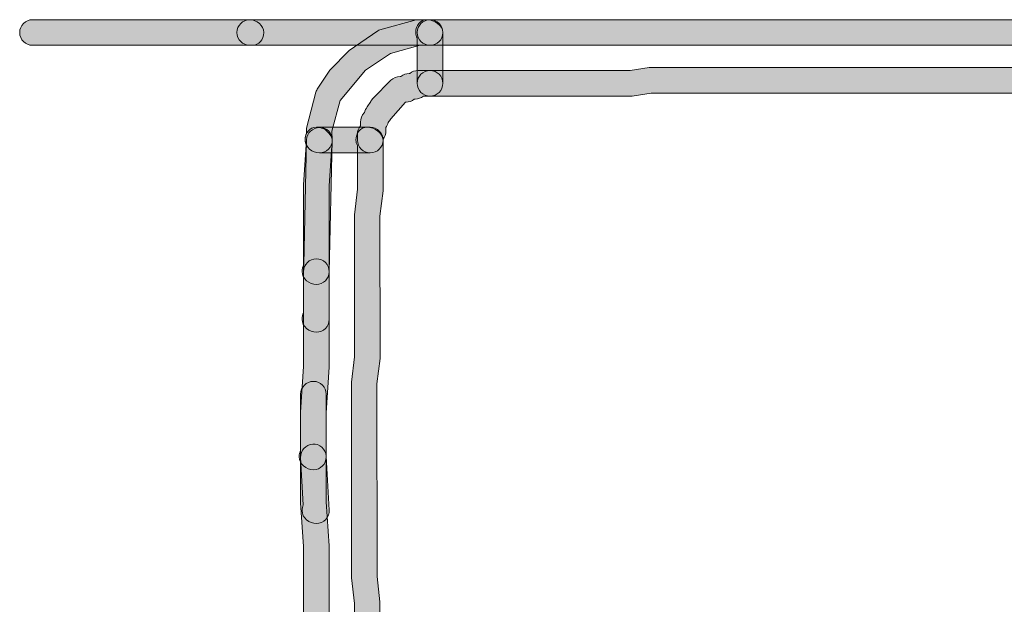
# Model space of a CAD drawing. Units: inches. Extents: x -22 to 225, y 91 to 204.
# Drawn here: x -22 to -7, y 181 to 190 of the extents above; entities that cross this region are included whole.
import ezdxf

# ---------------------------------------------------------------- set-up
doc = ezdxf.new("R2010")
doc.units = ezdxf.units.IN
doc.header["$MEASUREMENT"] = 0
doc.layers.add('Layer 1', color=7, linetype='Continuous')

msp = doc.modelspace()

# ---------------------------------------------------------------- hatches: boundary and pattern name
at = {"layer": 'Layer 1'}
h = msp.add_hatch(color=250, dxfattribs=at)
h.dxf.hatch_style = 2
edge = h.paths.add_edge_path()
edge.add_spline(control_points=[(31.154, 189.785), (31.154, 189.785), (-22.082, 189.785), (-22.082, 189.785), (-22.192, 189.785), (-22.28, 189.874), (-22.28, 189.984), (-22.28, 190.093), (-22.192, 190.182), (-22.082, 190.182), (-22.082, 190.182), (31.154, 190.182), (31.154, 190.182), (31.263, 190.182), (31.352, 190.093), (31.352, 189.984), (31.352, 189.874), (31.263, 189.785), (31.154, 189.785), (31.154, 189.785), (31.154, 189.785), (31.154, 189.785)], knot_values=[0, 0, 0, 0, 1, 1, 1, 2, 2, 2, 3, 3, 3, 4, 4, 4, 5, 5, 5, 6, 6, 6, 7, 7, 7, 7], degree=3, periodic=1)
h = msp.add_hatch(color=250, dxfattribs=at)
h.dxf.hatch_style = 2
edge = h.paths.add_edge_path()
edge.add_spline(control_points=[(-18.679, 189.785), (-18.679, 189.785), (-18.717, 189.785), (-18.717, 189.785), (-18.826, 189.785), (-18.915, 189.874), (-18.915, 189.984), (-18.915, 190.093), (-18.826, 190.182), (-18.717, 190.182), (-18.607, 190.182), (-18.499, 190.093), (-18.499, 189.984), (-18.499, 189.874), (-18.57, 189.785), (-18.679, 189.785), (-18.679, 189.785), (-18.679, 189.785), (-18.679, 189.785)], knot_values=[0, 0, 0, 0, 1, 1, 1, 2, 2, 2, 3, 3, 3, 4, 4, 4, 5, 5, 5, 6, 6, 6, 6], degree=3, periodic=1)
h = msp.add_hatch(color=250, dxfattribs=at)
h.dxf.hatch_style = 2
edge = h.paths.add_edge_path()
edge.add_spline(control_points=[(-17.637, 188.119), (-17.746, 188.119), (-17.859, 188.208), (-17.859, 188.318), (-17.859, 188.357), (-17.851, 188.393), (-17.835, 188.423), (-17.835, 188.423), (-17.835, 188.502), (-17.835, 188.502), (-17.835, 188.502), (-17.691, 189.06), (-17.691, 189.06), (-17.685, 189.082), (-17.676, 189.103), (-17.664, 189.122), (-17.664, 189.122), (-17.478, 189.399), (-17.478, 189.399), (-17.478, 189.399), (-17.177, 189.707), (-17.177, 189.707), (-17.177, 189.707), (-16.73, 190.009), (-16.73, 190.009), (-16.71, 190.022), (-16.689, 190.032), (-16.667, 190.037), (-16.667, 190.037), (-16.173, 190.172), (-16.173, 190.172), (-16.153, 190.179), (-16.131, 190.182), (-16.11, 190.182), (-16.11, 190.182), (-15.924, 190.182), (-15.924, 190.182), (-15.814, 190.182), (-15.725, 190.093), (-15.725, 189.984), (-15.725, 189.874), (-15.814, 189.785), (-15.924, 189.785), (-15.924, 189.785), (-16.077, 189.785), (-16.077, 189.785), (-16.077, 189.785), (-16.536, 189.661), (-16.536, 189.661), (-16.536, 189.661), (-16.926, 189.402), (-16.926, 189.402), (-16.926, 189.402), (-17.314, 188.931), (-17.314, 188.931), (-17.314, 188.931), (-17.444, 188.455), (-17.444, 188.455), (-17.444, 188.455), (-17.438, 188.318), (-17.438, 188.318), (-17.438, 188.208), (-17.527, 188.119), (-17.637, 188.119), (-17.637, 188.119), (-17.637, 188.119), (-17.637, 188.119)], knot_values=[0, 0, 0, 0, 1, 1, 1, 2, 2, 2, 3, 3, 3, 4, 4, 4, 5, 5, 5, 6, 6, 6, 7, 7, 7, 8, 8, 8, 9, 9, 9, 10, 10, 10, 11, 11, 11, 12, 12, 12, 13, 13, 13, 14, 14, 14, 15, 15, 15, 16, 16, 16, 17, 17, 17, 18, 18, 18, 19, 19, 19, 20, 20, 20, 21, 21, 21, 22, 22, 22, 22], degree=3, periodic=1)
h = msp.add_hatch(color=250, dxfattribs=at)
h.dxf.hatch_style = 2
edge = h.paths.add_edge_path()
edge.add_spline(control_points=[(-15.924, 188.998), (-16.033, 188.998), (-16.122, 189.087), (-16.122, 189.197), (-16.122, 189.197), (-16.122, 189.899), (-16.122, 189.899), (-16.137, 189.925), (-16.145, 189.953), (-16.145, 189.983), (-16.145, 190.093), (-16.079, 190.182), (-15.97, 190.182), (-15.86, 190.182), (-15.725, 190.093), (-15.725, 189.983), (-15.725, 189.983), (-15.725, 189.197), (-15.725, 189.197), (-15.725, 189.087), (-15.814, 188.998), (-15.924, 188.998), (-15.924, 188.998), (-15.924, 188.998), (-15.924, 188.998)], knot_values=[0, 0, 0, 0, 1, 1, 1, 2, 2, 2, 3, 3, 3, 4, 4, 4, 5, 5, 5, 6, 6, 6, 7, 7, 7, 8, 8, 8, 8], degree=3, periodic=1)
h = msp.add_hatch(color=250, dxfattribs=at)
h.dxf.hatch_style = 2
edge = h.paths.add_edge_path()
edge.add_spline(control_points=[(20.6, 189.785), (20.6, 189.785), (-15.924, 189.785), (-15.924, 189.785), (-16.033, 189.785), (-16.122, 189.874), (-16.122, 189.984), (-16.122, 190.093), (-16.033, 190.182), (-15.924, 190.182), (-15.924, 190.182), (20.6, 190.182), (20.6, 190.182), (20.709, 190.182), (20.798, 190.093), (20.798, 189.984), (20.798, 189.874), (20.709, 189.785), (20.6, 189.785), (20.6, 189.785), (20.6, 189.785), (20.6, 189.785)], knot_values=[0, 0, 0, 0, 1, 1, 1, 2, 2, 2, 3, 3, 3, 4, 4, 4, 5, 5, 5, 6, 6, 6, 7, 7, 7, 7], degree=3, periodic=1)
h = msp.add_hatch(color=250, dxfattribs=at)
h.dxf.hatch_style = 2
edge = h.paths.add_edge_path()
edge.add_spline(control_points=[(-16.85, 188.119), (-16.96, 188.119), (-17.048, 188.208), (-17.048, 188.317), (-17.048, 188.317), (-17.048, 188.411), (-17.048, 188.411), (-17.048, 188.457), (-17.032, 188.502), (-17.002, 188.538), (-17.002, 188.538), (-17.002, 188.595), (-17.002, 188.595), (-17.002, 188.648), (-16.981, 188.7), (-16.942, 188.737), (-16.942, 188.737), (-16.941, 188.739), (-16.941, 188.739), (-16.931, 188.776), (-16.916, 188.811), (-16.896, 188.83), (-16.896, 188.83), (-16.842, 188.915), (-16.842, 188.915), (-16.833, 188.934), (-16.82, 188.951), (-16.805, 188.966), (-16.805, 188.966), (-16.529, 189.243), (-16.529, 189.243), (-16.491, 189.281), (-16.44, 189.302), (-16.387, 189.302), (-16.387, 189.302), (-16.376, 189.302), (-16.376, 189.302), (-16.34, 189.332), (-16.295, 189.349), (-16.248, 189.349), (-16.248, 189.349), (-16.238, 189.349), (-16.238, 189.349), (-16.202, 189.379), (-16.157, 189.395), (-16.11, 189.395), (-16.11, 189.395), (-15.924, 189.395), (-15.924, 189.395), (-15.814, 189.395), (-15.725, 189.307), (-15.725, 189.197), (-15.725, 189.087), (-15.814, 188.999), (-15.924, 188.999), (-15.924, 188.999), (-16.027, 188.999), (-16.027, 188.999), (-16.063, 188.969), (-16.108, 188.952), (-16.155, 188.952), (-16.155, 188.952), (-16.168, 188.952), (-16.168, 188.952), (-16.204, 188.922), (-16.249, 188.905), (-16.295, 188.905), (-16.295, 188.905), (-16.305, 188.905), (-16.305, 188.905), (-16.305, 188.905), (-16.533, 188.645), (-16.533, 188.645), (-16.543, 188.626), (-16.556, 188.608), (-16.572, 188.592), (-16.572, 188.592), (-16.573, 188.591), (-16.573, 188.591), (-16.581, 188.562), (-16.592, 188.534), (-16.606, 188.514), (-16.606, 188.514), (-16.606, 188.457), (-16.606, 188.457), (-16.606, 188.41), (-16.622, 188.365), (-16.652, 188.33), (-16.652, 188.33), (-16.652, 188.317), (-16.652, 188.317), (-16.652, 188.208), (-16.74, 188.119), (-16.85, 188.119), (-16.85, 188.119), (-16.85, 188.119), (-16.85, 188.119)], knot_values=[0, 0, 0, 0, 1, 1, 1, 2, 2, 2, 3, 3, 3, 4, 4, 4, 5, 5, 5, 6, 6, 6, 7, 7, 7, 8, 8, 8, 9, 9, 9, 10, 10, 10, 11, 11, 11, 12, 12, 12, 13, 13, 13, 14, 14, 14, 15, 15, 15, 16, 16, 16, 17, 17, 17, 18, 18, 18, 19, 19, 19, 20, 20, 20, 21, 21, 21, 22, 22, 22, 23, 23, 23, 24, 24, 24, 25, 25, 25, 26, 26, 26, 27, 27, 27, 28, 28, 28, 29, 29, 29, 30, 30, 30, 31, 31, 31, 32, 32, 32, 32], degree=3, periodic=1)
h = msp.add_hatch(color=250, dxfattribs=at)
h.dxf.hatch_style = 2
edge = h.paths.add_edge_path()
edge.add_spline(control_points=[(-15.924, 188.998), (-16.033, 188.998), (-16.122, 189.087), (-16.122, 189.197), (-16.122, 189.306), (-16.033, 189.395), (-15.924, 189.395), (-15.924, 189.395), (-12.824, 189.395), (-12.824, 189.395), (-12.824, 189.395), (-12.527, 189.44), (-12.527, 189.44), (-12.527, 189.44), (2.361, 189.442), (2.361, 189.442), (2.47, 189.442), (2.559, 189.353), (2.559, 189.244), (2.559, 189.134), (2.47, 189.045), (2.361, 189.045), (2.361, 189.045), (-12.498, 189.045), (-12.498, 189.045), (-12.498, 189.045), (-12.795, 189), (-12.795, 189), (-12.795, 189), (-15.924, 188.998), (-15.924, 188.998), (-15.924, 188.998), (-15.924, 188.998), (-15.924, 188.998)], knot_values=[0, 0, 0, 0, 1, 1, 1, 2, 2, 2, 3, 3, 3, 4, 4, 4, 5, 5, 5, 6, 6, 6, 7, 7, 7, 8, 8, 8, 9, 9, 9, 10, 10, 10, 11, 11, 11, 11], degree=3, periodic=1)
h = msp.add_hatch(color=250, dxfattribs=at)
h.dxf.hatch_style = 2
edge = h.paths.add_edge_path()
edge.add_spline(control_points=[(-17.406, 172.38), (-17.511, 172.38), (-17.599, 172.463), (-17.604, 172.569), (-17.604, 172.569), (-17.789, 176.04), (-17.789, 176.04), (-17.789, 176.04), (-17.79, 176.93), (-17.79, 176.93), (-17.79, 176.93), (-17.836, 177.799), (-17.836, 177.799), (-17.836, 177.799), (-17.836, 178.689), (-17.836, 178.689), (-17.836, 178.689), (-17.882, 179.558), (-17.882, 179.558), (-17.882, 179.558), (-17.882, 182.021), (-17.882, 182.021), (-17.882, 182.021), (-17.928, 182.702), (-17.928, 182.702), (-17.928, 182.702), (-17.928, 184.104), (-17.928, 184.104), (-17.928, 184.104), (-17.882, 184.813), (-17.882, 184.813), (-17.882, 184.813), (-17.882, 187.623), (-17.882, 187.623), (-17.882, 187.623), (-17.842, 188.243), (-17.842, 188.243), (-17.853, 188.266), (-17.859, 188.291), (-17.859, 188.317), (-17.859, 188.427), (-17.793, 188.516), (-17.684, 188.516), (-17.629, 188.516), (-17.553, 188.493), (-17.516, 188.453), (-17.478, 188.413), (-17.436, 188.359), (-17.44, 188.304), (-17.44, 188.304), (-17.486, 187.61), (-17.486, 187.61), (-17.486, 187.61), (-17.485, 184.799), (-17.485, 184.799), (-17.485, 184.799), (-17.532, 184.091), (-17.532, 184.091), (-17.532, 184.091), (-17.531, 182.716), (-17.531, 182.716), (-17.531, 182.716), (-17.486, 182.034), (-17.486, 182.034), (-17.486, 182.034), (-17.485, 179.569), (-17.485, 179.569), (-17.485, 179.569), (-17.44, 178.699), (-17.44, 178.699), (-17.44, 178.699), (-17.439, 177.81), (-17.439, 177.81), (-17.439, 177.81), (-17.393, 176.941), (-17.393, 176.941), (-17.393, 176.941), (-17.393, 176.051), (-17.393, 176.051), (-17.393, 176.051), (-17.208, 172.589), (-17.208, 172.589), (-17.202, 172.48), (-17.286, 172.386), (-17.396, 172.381), (-17.399, 172.38), (-17.403, 172.38), (-17.406, 172.38), (-17.406, 172.38), (-17.406, 172.38), (-17.406, 172.38)], knot_values=[0, 0, 0, 0, 1, 1, 1, 2, 2, 2, 3, 3, 3, 4, 4, 4, 5, 5, 5, 6, 6, 6, 7, 7, 7, 8, 8, 8, 9, 9, 9, 10, 10, 10, 11, 11, 11, 12, 12, 12, 13, 13, 13, 14, 14, 14, 15, 15, 15, 16, 16, 16, 17, 17, 17, 18, 18, 18, 19, 19, 19, 20, 20, 20, 21, 21, 21, 22, 22, 22, 23, 23, 23, 24, 24, 24, 25, 25, 25, 26, 26, 26, 27, 27, 27, 28, 28, 28, 29, 29, 29, 30, 30, 30, 30], degree=3, periodic=1)
h = msp.add_hatch(color=250, dxfattribs=at)
h.dxf.hatch_style = 2
edge = h.paths.add_edge_path()
edge.add_spline(control_points=[(-17.684, 186.082), (-17.794, 186.082), (-17.906, 186.171), (-17.906, 186.28), (-17.906, 186.32), (-17.897, 186.358), (-17.88, 186.389), (-17.88, 186.389), (-17.835, 188.322), (-17.835, 188.322), (-17.833, 188.432), (-17.743, 188.5), (-17.632, 188.516), (-17.523, 188.513), (-17.436, 188.422), (-17.439, 188.313), (-17.439, 188.313), (-17.486, 186.275), (-17.486, 186.275), (-17.488, 186.168), (-17.576, 186.082), (-17.684, 186.082), (-17.684, 186.082), (-17.684, 186.082), (-17.684, 186.082)], knot_values=[0, 0, 0, 0, 1, 1, 1, 2, 2, 2, 3, 3, 3, 4, 4, 4, 5, 5, 5, 6, 6, 6, 7, 7, 7, 8, 8, 8, 8], degree=3, periodic=1)
h = msp.add_hatch(color=250, dxfattribs=at)
h.dxf.hatch_style = 2
edge = h.paths.add_edge_path()
edge.add_spline(control_points=[(-16.85, 188.119), (-16.85, 188.119), (-17.637, 188.119), (-17.637, 188.119), (-17.746, 188.119), (-17.859, 188.208), (-17.859, 188.317), (-17.859, 188.427), (-17.794, 188.516), (-17.684, 188.516), (-17.684, 188.516), (-16.85, 188.516), (-16.85, 188.516), (-16.74, 188.516), (-16.652, 188.427), (-16.652, 188.317), (-16.652, 188.208), (-16.74, 188.119), (-16.85, 188.119), (-16.85, 188.119), (-16.85, 188.119), (-16.85, 188.119)], knot_values=[0, 0, 0, 0, 1, 1, 1, 2, 2, 2, 3, 3, 3, 4, 4, 4, 5, 5, 5, 6, 6, 6, 7, 7, 7, 7], degree=3, periodic=1)
h = msp.add_hatch(color=250, dxfattribs=at)
h.dxf.hatch_style = 2
edge = h.paths.add_edge_path()
edge.add_spline(control_points=[(-16.619, 172.38), (-16.712, 172.38), (-16.795, 172.446), (-16.813, 172.54), (-16.813, 172.54), (-16.86, 172.772), (-16.86, 172.772), (-16.86, 172.772), (-16.863, 173.412), (-16.863, 173.412), (-16.863, 173.412), (-16.905, 173.605), (-16.905, 173.605), (-16.905, 173.605), (-16.909, 174.291), (-16.909, 174.291), (-16.909, 174.291), (-16.952, 174.483), (-16.952, 174.483), (-16.952, 174.483), (-16.956, 175.356), (-16.956, 175.356), (-16.956, 175.356), (-17, 175.599), (-17, 175.599), (-17, 175.599), (-17.003, 176.605), (-17.003, 176.605), (-17.003, 176.605), (-17.047, 176.902), (-17.047, 176.902), (-17.047, 176.902), (-17.049, 178.365), (-17.049, 178.365), (-17.049, 178.365), (-17.093, 178.711), (-17.093, 178.711), (-17.093, 178.711), (-17.094, 181.143), (-17.094, 181.143), (-17.094, 181.143), (-17.14, 181.536), (-17.14, 181.536), (-17.14, 181.536), (-17.141, 184.568), (-17.141, 184.568), (-17.141, 184.568), (-17.093, 184.962), (-17.093, 184.962), (-17.093, 184.962), (-17.094, 187.161), (-17.094, 187.161), (-17.094, 187.161), (-17.048, 187.555), (-17.048, 187.555), (-17.048, 187.555), (-17.049, 188.234), (-17.049, 188.234), (-17.063, 188.259), (-17.072, 188.287), (-17.072, 188.317), (-17.072, 188.427), (-17.005, 188.516), (-16.896, 188.516), (-16.786, 188.516), (-16.652, 188.427), (-16.652, 188.317), (-16.652, 188.317), (-16.652, 187.531), (-16.652, 187.531), (-16.652, 187.531), (-16.699, 187.137), (-16.699, 187.137), (-16.699, 187.137), (-16.697, 184.937), (-16.697, 184.937), (-16.697, 184.937), (-16.746, 184.543), (-16.746, 184.543), (-16.746, 184.543), (-16.744, 181.558), (-16.744, 181.558), (-16.744, 181.558), (-16.699, 181.165), (-16.699, 181.165), (-16.699, 181.165), (-16.697, 178.735), (-16.697, 178.735), (-16.697, 178.735), (-16.654, 178.389), (-16.654, 178.389), (-16.654, 178.389), (-16.652, 176.93), (-16.652, 176.93), (-16.652, 176.93), (-16.608, 176.633), (-16.608, 176.633), (-16.608, 176.633), (-16.606, 175.633), (-16.606, 175.633), (-16.606, 175.633), (-16.562, 175.389), (-16.562, 175.389), (-16.562, 175.389), (-16.559, 174.522), (-16.559, 174.522), (-16.559, 174.522), (-16.516, 174.33), (-16.516, 174.33), (-16.516, 174.33), (-16.513, 173.643), (-16.513, 173.643), (-16.513, 173.643), (-16.47, 173.45), (-16.47, 173.45), (-16.47, 173.45), (-16.467, 172.811), (-16.467, 172.811), (-16.467, 172.811), (-16.425, 172.617), (-16.425, 172.617), (-16.403, 172.51), (-16.473, 172.405), (-16.581, 172.384), (-16.593, 172.382), (-16.606, 172.38), (-16.619, 172.38), (-16.619, 172.38), (-16.619, 172.38), (-16.619, 172.38)], knot_values=[0, 0, 0, 0, 1, 1, 1, 2, 2, 2, 3, 3, 3, 4, 4, 4, 5, 5, 5, 6, 6, 6, 7, 7, 7, 8, 8, 8, 9, 9, 9, 10, 10, 10, 11, 11, 11, 12, 12, 12, 13, 13, 13, 14, 14, 14, 15, 15, 15, 16, 16, 16, 17, 17, 17, 18, 18, 18, 19, 19, 19, 20, 20, 20, 21, 21, 21, 22, 22, 22, 23, 23, 23, 24, 24, 24, 25, 25, 25, 26, 26, 26, 27, 27, 27, 28, 28, 28, 29, 29, 29, 30, 30, 30, 31, 31, 31, 32, 32, 32, 33, 33, 33, 34, 34, 34, 35, 35, 35, 36, 36, 36, 37, 37, 37, 38, 38, 38, 39, 39, 39, 40, 40, 40, 41, 41, 41, 42, 42, 42, 43, 43, 43, 43], degree=3, periodic=1)
h = msp.add_hatch(color=250, dxfattribs=at)
h.dxf.hatch_style = 2
edge = h.paths.add_edge_path()
edge.add_spline(control_points=[(-17.684, 185.342), (-17.794, 185.342), (-17.906, 185.431), (-17.906, 185.541), (-17.906, 185.579), (-17.897, 185.615), (-17.882, 185.645), (-17.882, 185.645), (-17.882, 186.28), (-17.882, 186.28), (-17.882, 186.39), (-17.794, 186.479), (-17.684, 186.479), (-17.574, 186.479), (-17.486, 186.39), (-17.486, 186.28), (-17.486, 186.28), (-17.486, 185.541), (-17.486, 185.541), (-17.486, 185.431), (-17.574, 185.342), (-17.684, 185.342), (-17.684, 185.342), (-17.684, 185.342), (-17.684, 185.342)], knot_values=[0, 0, 0, 0, 1, 1, 1, 2, 2, 2, 3, 3, 3, 4, 4, 4, 5, 5, 5, 6, 6, 6, 7, 7, 7, 8, 8, 8, 8], degree=3, periodic=1)
h = msp.add_hatch(color=250, dxfattribs=at)
h.dxf.hatch_style = 2
edge = h.paths.add_edge_path()
edge.add_spline(control_points=[(-17.73, 183.213), (-17.84, 183.213), (-17.951, 183.302), (-17.951, 183.411), (-17.951, 183.45), (-17.943, 183.485), (-17.928, 183.516), (-17.928, 183.516), (-17.928, 184.383), (-17.928, 184.383), (-17.928, 184.492), (-17.84, 184.581), (-17.73, 184.581), (-17.62, 184.581), (-17.532, 184.492), (-17.532, 184.383), (-17.532, 184.383), (-17.532, 183.411), (-17.532, 183.411), (-17.532, 183.302), (-17.62, 183.213), (-17.73, 183.213), (-17.73, 183.213), (-17.73, 183.213), (-17.73, 183.213)], knot_values=[0, 0, 0, 0, 1, 1, 1, 2, 2, 2, 3, 3, 3, 4, 4, 4, 5, 5, 5, 6, 6, 6, 7, 7, 7, 8, 8, 8, 8], degree=3, periodic=1)
h = msp.add_hatch(color=250, dxfattribs=at)
h.dxf.hatch_style = 2
edge = h.paths.add_edge_path()
edge.add_spline(control_points=[(-17.684, 182.379), (-17.794, 182.379), (-17.906, 182.468), (-17.906, 182.577), (-17.906, 182.611), (-17.899, 182.642), (-17.888, 182.669), (-17.888, 182.669), (-17.928, 183.4), (-17.928, 183.4), (-17.934, 183.51), (-17.85, 183.603), (-17.741, 183.61), (-17.64, 183.621), (-17.538, 183.532), (-17.532, 183.422), (-17.532, 183.422), (-17.486, 182.588), (-17.486, 182.588), (-17.483, 182.534), (-17.502, 182.48), (-17.54, 182.441), (-17.577, 182.401), (-17.63, 182.379), (-17.684, 182.379), (-17.684, 182.379), (-17.684, 182.379), (-17.684, 182.379)], knot_values=[0, 0, 0, 0, 1, 1, 1, 2, 2, 2, 3, 3, 3, 4, 4, 4, 5, 5, 5, 6, 6, 6, 7, 7, 7, 8, 8, 8, 9, 9, 9, 9], degree=3, periodic=1)

# ---------------------------------------------------------------- linework, layer by layer
at = {"layer": 'Layer 1', "lineweight": 0}
for points, knots in [([(31.154, 189.785), (31.154, 189.785), (-22.082, 189.785), (-22.082, 189.785), (-22.192, 189.785), (-22.28, 189.874), (-22.28, 189.984), (-22.28, 190.093), (-22.192, 190.182), (-22.082, 190.182), (-22.082, 190.182), (31.154, 190.182), (31.154, 190.182), (31.263, 190.182), (31.352, 190.093), (31.352, 189.984), (31.352, 189.874), (31.263, 189.785), (31.154, 189.785), (31.154, 189.785), (31.154, 189.785), (31.154, 189.785)], [0, 0, 0, 0, 1, 1, 1, 2, 2, 2, 3, 3, 3, 4, 4, 4, 5, 5, 5, 6, 6, 6, 7, 7, 7, 7]), ([(-18.679, 189.785), (-18.679, 189.785), (-18.717, 189.785), (-18.717, 189.785), (-18.826, 189.785), (-18.915, 189.874), (-18.915, 189.984), (-18.915, 190.093), (-18.826, 190.182), (-18.717, 190.182), (-18.607, 190.182), (-18.499, 190.093), (-18.499, 189.984), (-18.499, 189.874), (-18.57, 189.785), (-18.679, 189.785), (-18.679, 189.785), (-18.679, 189.785), (-18.679, 189.785)], [0, 0, 0, 0, 1, 1, 1, 2, 2, 2, 3, 3, 3, 4, 4, 4, 5, 5, 5, 6, 6, 6, 6]), ([(-17.637, 188.119), (-17.746, 188.119), (-17.859, 188.208), (-17.859, 188.318), (-17.859, 188.357), (-17.851, 188.393), (-17.835, 188.423), (-17.835, 188.423), (-17.835, 188.502), (-17.835, 188.502), (-17.835, 188.502), (-17.691, 189.06), (-17.691, 189.06), (-17.685, 189.082), (-17.676, 189.103), (-17.664, 189.122), (-17.664, 189.122), (-17.478, 189.399), (-17.478, 189.399), (-17.478, 189.399), (-17.177, 189.707), (-17.177, 189.707), (-17.177, 189.707), (-16.73, 190.009), (-16.73, 190.009), (-16.71, 190.022), (-16.689, 190.032), (-16.667, 190.037), (-16.667, 190.037), (-16.173, 190.172), (-16.173, 190.172), (-16.153, 190.179), (-16.131, 190.182), (-16.11, 190.182), (-16.11, 190.182), (-15.924, 190.182), (-15.924, 190.182), (-15.814, 190.182), (-15.725, 190.093), (-15.725, 189.984), (-15.725, 189.874), (-15.814, 189.785), (-15.924, 189.785), (-15.924, 189.785), (-16.077, 189.785), (-16.077, 189.785), (-16.077, 189.785), (-16.536, 189.661), (-16.536, 189.661), (-16.536, 189.661), (-16.926, 189.402), (-16.926, 189.402), (-16.926, 189.402), (-17.314, 188.931), (-17.314, 188.931), (-17.314, 188.931), (-17.444, 188.455), (-17.444, 188.455), (-17.444, 188.455), (-17.438, 188.318), (-17.438, 188.318), (-17.438, 188.208), (-17.527, 188.119), (-17.637, 188.119), (-17.637, 188.119), (-17.637, 188.119), (-17.637, 188.119)], [0, 0, 0, 0, 1, 1, 1, 2, 2, 2, 3, 3, 3, 4, 4, 4, 5, 5, 5, 6, 6, 6, 7, 7, 7, 8, 8, 8, 9, 9, 9, 10, 10, 10, 11, 11, 11, 12, 12, 12, 13, 13, 13, 14, 14, 14, 15, 15, 15, 16, 16, 16, 17, 17, 17, 18, 18, 18, 19, 19, 19, 20, 20, 20, 21, 21, 21, 22, 22, 22, 22]), ([(-15.924, 188.998), (-16.033, 188.998), (-16.122, 189.087), (-16.122, 189.197), (-16.122, 189.197), (-16.122, 189.899), (-16.122, 189.899), (-16.137, 189.925), (-16.145, 189.953), (-16.145, 189.983), (-16.145, 190.093), (-16.079, 190.182), (-15.97, 190.182), (-15.86, 190.182), (-15.725, 190.093), (-15.725, 189.983), (-15.725, 189.983), (-15.725, 189.197), (-15.725, 189.197), (-15.725, 189.087), (-15.814, 188.998), (-15.924, 188.998), (-15.924, 188.998), (-15.924, 188.998), (-15.924, 188.998)], [0, 0, 0, 0, 1, 1, 1, 2, 2, 2, 3, 3, 3, 4, 4, 4, 5, 5, 5, 6, 6, 6, 7, 7, 7, 8, 8, 8, 8]), ([(20.6, 189.785), (20.6, 189.785), (-15.924, 189.785), (-15.924, 189.785), (-16.033, 189.785), (-16.122, 189.874), (-16.122, 189.984), (-16.122, 190.093), (-16.033, 190.182), (-15.924, 190.182), (-15.924, 190.182), (20.6, 190.182), (20.6, 190.182), (20.709, 190.182), (20.798, 190.093), (20.798, 189.984), (20.798, 189.874), (20.709, 189.785), (20.6, 189.785), (20.6, 189.785), (20.6, 189.785), (20.6, 189.785)], [0, 0, 0, 0, 1, 1, 1, 2, 2, 2, 3, 3, 3, 4, 4, 4, 5, 5, 5, 6, 6, 6, 7, 7, 7, 7]), ([(-16.85, 188.119), (-16.96, 188.119), (-17.048, 188.208), (-17.048, 188.317), (-17.048, 188.317), (-17.048, 188.411), (-17.048, 188.411), (-17.048, 188.457), (-17.032, 188.502), (-17.002, 188.538), (-17.002, 188.538), (-17.002, 188.595), (-17.002, 188.595), (-17.002, 188.648), (-16.981, 188.7), (-16.942, 188.737), (-16.942, 188.737), (-16.941, 188.739), (-16.941, 188.739), (-16.931, 188.776), (-16.916, 188.811), (-16.896, 188.83), (-16.896, 188.83), (-16.842, 188.915), (-16.842, 188.915), (-16.833, 188.934), (-16.82, 188.951), (-16.805, 188.966), (-16.805, 188.966), (-16.529, 189.243), (-16.529, 189.243), (-16.491, 189.281), (-16.44, 189.302), (-16.387, 189.302), (-16.387, 189.302), (-16.376, 189.302), (-16.376, 189.302), (-16.34, 189.332), (-16.295, 189.349), (-16.248, 189.349), (-16.248, 189.349), (-16.238, 189.349), (-16.238, 189.349), (-16.202, 189.379), (-16.157, 189.395), (-16.11, 189.395), (-16.11, 189.395), (-15.924, 189.395), (-15.924, 189.395), (-15.814, 189.395), (-15.725, 189.307), (-15.725, 189.197), (-15.725, 189.087), (-15.814, 188.999), (-15.924, 188.999), (-15.924, 188.999), (-16.027, 188.999), (-16.027, 188.999), (-16.063, 188.969), (-16.108, 188.952), (-16.155, 188.952), (-16.155, 188.952), (-16.168, 188.952), (-16.168, 188.952), (-16.204, 188.922), (-16.249, 188.905), (-16.295, 188.905), (-16.295, 188.905), (-16.305, 188.905), (-16.305, 188.905), (-16.305, 188.905), (-16.533, 188.645), (-16.533, 188.645), (-16.543, 188.626), (-16.556, 188.608), (-16.572, 188.592), (-16.572, 188.592), (-16.573, 188.591), (-16.573, 188.591), (-16.581, 188.562), (-16.592, 188.534), (-16.606, 188.514), (-16.606, 188.514), (-16.606, 188.457), (-16.606, 188.457), (-16.606, 188.41), (-16.622, 188.365), (-16.652, 188.33), (-16.652, 188.33), (-16.652, 188.317), (-16.652, 188.317), (-16.652, 188.208), (-16.74, 188.119), (-16.85, 188.119), (-16.85, 188.119), (-16.85, 188.119), (-16.85, 188.119)], [0, 0, 0, 0, 1, 1, 1, 2, 2, 2, 3, 3, 3, 4, 4, 4, 5, 5, 5, 6, 6, 6, 7, 7, 7, 8, 8, 8, 9, 9, 9, 10, 10, 10, 11, 11, 11, 12, 12, 12, 13, 13, 13, 14, 14, 14, 15, 15, 15, 16, 16, 16, 17, 17, 17, 18, 18, 18, 19, 19, 19, 20, 20, 20, 21, 21, 21, 22, 22, 22, 23, 23, 23, 24, 24, 24, 25, 25, 25, 26, 26, 26, 27, 27, 27, 28, 28, 28, 29, 29, 29, 30, 30, 30, 31, 31, 31, 32, 32, 32, 32]), ([(-15.924, 188.998), (-16.033, 188.998), (-16.122, 189.087), (-16.122, 189.197), (-16.122, 189.306), (-16.033, 189.395), (-15.924, 189.395), (-15.924, 189.395), (-12.824, 189.395), (-12.824, 189.395), (-12.824, 189.395), (-12.527, 189.44), (-12.527, 189.44), (-12.527, 189.44), (2.361, 189.442), (2.361, 189.442), (2.47, 189.442), (2.559, 189.353), (2.559, 189.244), (2.559, 189.134), (2.47, 189.045), (2.361, 189.045), (2.361, 189.045), (-12.498, 189.045), (-12.498, 189.045), (-12.498, 189.045), (-12.795, 189), (-12.795, 189), (-12.795, 189), (-15.924, 188.998), (-15.924, 188.998), (-15.924, 188.998), (-15.924, 188.998), (-15.924, 188.998)], [0, 0, 0, 0, 1, 1, 1, 2, 2, 2, 3, 3, 3, 4, 4, 4, 5, 5, 5, 6, 6, 6, 7, 7, 7, 8, 8, 8, 9, 9, 9, 10, 10, 10, 11, 11, 11, 11]), ([(-17.406, 172.38), (-17.511, 172.38), (-17.599, 172.463), (-17.604, 172.569), (-17.604, 172.569), (-17.789, 176.04), (-17.789, 176.04), (-17.789, 176.04), (-17.79, 176.93), (-17.79, 176.93), (-17.79, 176.93), (-17.836, 177.799), (-17.836, 177.799), (-17.836, 177.799), (-17.836, 178.689), (-17.836, 178.689), (-17.836, 178.689), (-17.882, 179.558), (-17.882, 179.558), (-17.882, 179.558), (-17.882, 182.021), (-17.882, 182.021), (-17.882, 182.021), (-17.928, 182.702), (-17.928, 182.702), (-17.928, 182.702), (-17.928, 184.104), (-17.928, 184.104), (-17.928, 184.104), (-17.882, 184.813), (-17.882, 184.813), (-17.882, 184.813), (-17.882, 187.623), (-17.882, 187.623), (-17.882, 187.623), (-17.842, 188.243), (-17.842, 188.243), (-17.853, 188.266), (-17.859, 188.291), (-17.859, 188.317), (-17.859, 188.427), (-17.793, 188.516), (-17.684, 188.516), (-17.629, 188.516), (-17.553, 188.493), (-17.516, 188.453), (-17.478, 188.413), (-17.436, 188.359), (-17.44, 188.304), (-17.44, 188.304), (-17.486, 187.61), (-17.486, 187.61), (-17.486, 187.61), (-17.485, 184.799), (-17.485, 184.799), (-17.485, 184.799), (-17.532, 184.091), (-17.532, 184.091), (-17.532, 184.091), (-17.531, 182.716), (-17.531, 182.716), (-17.531, 182.716), (-17.486, 182.034), (-17.486, 182.034), (-17.486, 182.034), (-17.485, 179.569), (-17.485, 179.569), (-17.485, 179.569), (-17.44, 178.699), (-17.44, 178.699), (-17.44, 178.699), (-17.439, 177.81), (-17.439, 177.81), (-17.439, 177.81), (-17.393, 176.941), (-17.393, 176.941), (-17.393, 176.941), (-17.393, 176.051), (-17.393, 176.051), (-17.393, 176.051), (-17.208, 172.589), (-17.208, 172.589), (-17.202, 172.48), (-17.286, 172.386), (-17.396, 172.381), (-17.399, 172.38), (-17.403, 172.38), (-17.406, 172.38), (-17.406, 172.38), (-17.406, 172.38), (-17.406, 172.38)], [0, 0, 0, 0, 1, 1, 1, 2, 2, 2, 3, 3, 3, 4, 4, 4, 5, 5, 5, 6, 6, 6, 7, 7, 7, 8, 8, 8, 9, 9, 9, 10, 10, 10, 11, 11, 11, 12, 12, 12, 13, 13, 13, 14, 14, 14, 15, 15, 15, 16, 16, 16, 17, 17, 17, 18, 18, 18, 19, 19, 19, 20, 20, 20, 21, 21, 21, 22, 22, 22, 23, 23, 23, 24, 24, 24, 25, 25, 25, 26, 26, 26, 27, 27, 27, 28, 28, 28, 29, 29, 29, 30, 30, 30, 30]), ([(-17.684, 186.082), (-17.794, 186.082), (-17.906, 186.171), (-17.906, 186.28), (-17.906, 186.32), (-17.897, 186.358), (-17.88, 186.389), (-17.88, 186.389), (-17.835, 188.322), (-17.835, 188.322), (-17.833, 188.432), (-17.743, 188.5), (-17.632, 188.516), (-17.523, 188.513), (-17.436, 188.422), (-17.439, 188.313), (-17.439, 188.313), (-17.486, 186.275), (-17.486, 186.275), (-17.488, 186.168), (-17.576, 186.082), (-17.684, 186.082), (-17.684, 186.082), (-17.684, 186.082), (-17.684, 186.082)], [0, 0, 0, 0, 1, 1, 1, 2, 2, 2, 3, 3, 3, 4, 4, 4, 5, 5, 5, 6, 6, 6, 7, 7, 7, 8, 8, 8, 8]), ([(-16.85, 188.119), (-16.85, 188.119), (-17.637, 188.119), (-17.637, 188.119), (-17.746, 188.119), (-17.859, 188.208), (-17.859, 188.317), (-17.859, 188.427), (-17.794, 188.516), (-17.684, 188.516), (-17.684, 188.516), (-16.85, 188.516), (-16.85, 188.516), (-16.74, 188.516), (-16.652, 188.427), (-16.652, 188.317), (-16.652, 188.208), (-16.74, 188.119), (-16.85, 188.119), (-16.85, 188.119), (-16.85, 188.119), (-16.85, 188.119)], [0, 0, 0, 0, 1, 1, 1, 2, 2, 2, 3, 3, 3, 4, 4, 4, 5, 5, 5, 6, 6, 6, 7, 7, 7, 7]), ([(-16.619, 172.38), (-16.712, 172.38), (-16.795, 172.446), (-16.813, 172.54), (-16.813, 172.54), (-16.86, 172.772), (-16.86, 172.772), (-16.86, 172.772), (-16.863, 173.412), (-16.863, 173.412), (-16.863, 173.412), (-16.905, 173.605), (-16.905, 173.605), (-16.905, 173.605), (-16.909, 174.291), (-16.909, 174.291), (-16.909, 174.291), (-16.952, 174.483), (-16.952, 174.483), (-16.952, 174.483), (-16.956, 175.356), (-16.956, 175.356), (-16.956, 175.356), (-17, 175.599), (-17, 175.599), (-17, 175.599), (-17.003, 176.605), (-17.003, 176.605), (-17.003, 176.605), (-17.047, 176.902), (-17.047, 176.902), (-17.047, 176.902), (-17.049, 178.365), (-17.049, 178.365), (-17.049, 178.365), (-17.093, 178.711), (-17.093, 178.711), (-17.093, 178.711), (-17.094, 181.143), (-17.094, 181.143), (-17.094, 181.143), (-17.14, 181.536), (-17.14, 181.536), (-17.14, 181.536), (-17.141, 184.568), (-17.141, 184.568), (-17.141, 184.568), (-17.093, 184.962), (-17.093, 184.962), (-17.093, 184.962), (-17.094, 187.161), (-17.094, 187.161), (-17.094, 187.161), (-17.048, 187.555), (-17.048, 187.555), (-17.048, 187.555), (-17.049, 188.234), (-17.049, 188.234), (-17.063, 188.259), (-17.072, 188.287), (-17.072, 188.317), (-17.072, 188.427), (-17.005, 188.516), (-16.896, 188.516), (-16.786, 188.516), (-16.652, 188.427), (-16.652, 188.317), (-16.652, 188.317), (-16.652, 187.531), (-16.652, 187.531), (-16.652, 187.531), (-16.699, 187.137), (-16.699, 187.137), (-16.699, 187.137), (-16.697, 184.937), (-16.697, 184.937), (-16.697, 184.937), (-16.746, 184.543), (-16.746, 184.543), (-16.746, 184.543), (-16.744, 181.558), (-16.744, 181.558), (-16.744, 181.558), (-16.699, 181.165), (-16.699, 181.165), (-16.699, 181.165), (-16.697, 178.735), (-16.697, 178.735), (-16.697, 178.735), (-16.654, 178.389), (-16.654, 178.389), (-16.654, 178.389), (-16.652, 176.93), (-16.652, 176.93), (-16.652, 176.93), (-16.608, 176.633), (-16.608, 176.633), (-16.608, 176.633), (-16.606, 175.633), (-16.606, 175.633), (-16.606, 175.633), (-16.562, 175.389), (-16.562, 175.389), (-16.562, 175.389), (-16.559, 174.522), (-16.559, 174.522), (-16.559, 174.522), (-16.516, 174.33), (-16.516, 174.33), (-16.516, 174.33), (-16.513, 173.643), (-16.513, 173.643), (-16.513, 173.643), (-16.47, 173.45), (-16.47, 173.45), (-16.47, 173.45), (-16.467, 172.811), (-16.467, 172.811), (-16.467, 172.811), (-16.425, 172.617), (-16.425, 172.617), (-16.403, 172.51), (-16.473, 172.405), (-16.581, 172.384), (-16.593, 172.382), (-16.606, 172.38), (-16.619, 172.38), (-16.619, 172.38), (-16.619, 172.38), (-16.619, 172.38)], [0, 0, 0, 0, 1, 1, 1, 2, 2, 2, 3, 3, 3, 4, 4, 4, 5, 5, 5, 6, 6, 6, 7, 7, 7, 8, 8, 8, 9, 9, 9, 10, 10, 10, 11, 11, 11, 12, 12, 12, 13, 13, 13, 14, 14, 14, 15, 15, 15, 16, 16, 16, 17, 17, 17, 18, 18, 18, 19, 19, 19, 20, 20, 20, 21, 21, 21, 22, 22, 22, 23, 23, 23, 24, 24, 24, 25, 25, 25, 26, 26, 26, 27, 27, 27, 28, 28, 28, 29, 29, 29, 30, 30, 30, 31, 31, 31, 32, 32, 32, 33, 33, 33, 34, 34, 34, 35, 35, 35, 36, 36, 36, 37, 37, 37, 38, 38, 38, 39, 39, 39, 40, 40, 40, 41, 41, 41, 42, 42, 42, 43, 43, 43, 43]), ([(-17.684, 185.342), (-17.794, 185.342), (-17.906, 185.431), (-17.906, 185.541), (-17.906, 185.579), (-17.897, 185.615), (-17.882, 185.645), (-17.882, 185.645), (-17.882, 186.28), (-17.882, 186.28), (-17.882, 186.39), (-17.794, 186.479), (-17.684, 186.479), (-17.574, 186.479), (-17.486, 186.39), (-17.486, 186.28), (-17.486, 186.28), (-17.486, 185.541), (-17.486, 185.541), (-17.486, 185.431), (-17.574, 185.342), (-17.684, 185.342), (-17.684, 185.342), (-17.684, 185.342), (-17.684, 185.342)], [0, 0, 0, 0, 1, 1, 1, 2, 2, 2, 3, 3, 3, 4, 4, 4, 5, 5, 5, 6, 6, 6, 7, 7, 7, 8, 8, 8, 8]), ([(-17.73, 183.213), (-17.84, 183.213), (-17.951, 183.302), (-17.951, 183.411), (-17.951, 183.45), (-17.943, 183.485), (-17.928, 183.516), (-17.928, 183.516), (-17.928, 184.383), (-17.928, 184.383), (-17.928, 184.492), (-17.84, 184.581), (-17.73, 184.581), (-17.62, 184.581), (-17.532, 184.492), (-17.532, 184.383), (-17.532, 184.383), (-17.532, 183.411), (-17.532, 183.411), (-17.532, 183.302), (-17.62, 183.213), (-17.73, 183.213), (-17.73, 183.213), (-17.73, 183.213), (-17.73, 183.213)], [0, 0, 0, 0, 1, 1, 1, 2, 2, 2, 3, 3, 3, 4, 4, 4, 5, 5, 5, 6, 6, 6, 7, 7, 7, 8, 8, 8, 8]), ([(-17.684, 182.379), (-17.794, 182.379), (-17.906, 182.468), (-17.906, 182.577), (-17.906, 182.611), (-17.899, 182.642), (-17.888, 182.669), (-17.888, 182.669), (-17.928, 183.4), (-17.928, 183.4), (-17.934, 183.51), (-17.85, 183.603), (-17.741, 183.61), (-17.64, 183.621), (-17.538, 183.532), (-17.532, 183.422), (-17.532, 183.422), (-17.486, 182.588), (-17.486, 182.588), (-17.483, 182.534), (-17.502, 182.48), (-17.54, 182.441), (-17.577, 182.401), (-17.63, 182.379), (-17.684, 182.379), (-17.684, 182.379), (-17.684, 182.379), (-17.684, 182.379)], [0, 0, 0, 0, 1, 1, 1, 2, 2, 2, 3, 3, 3, 4, 4, 4, 5, 5, 5, 6, 6, 6, 7, 7, 7, 8, 8, 8, 9, 9, 9, 9])]:
    msp.add_open_spline(points, degree=3, knots=knots, dxfattribs=at)

doc.saveas('drawing.dxf')
